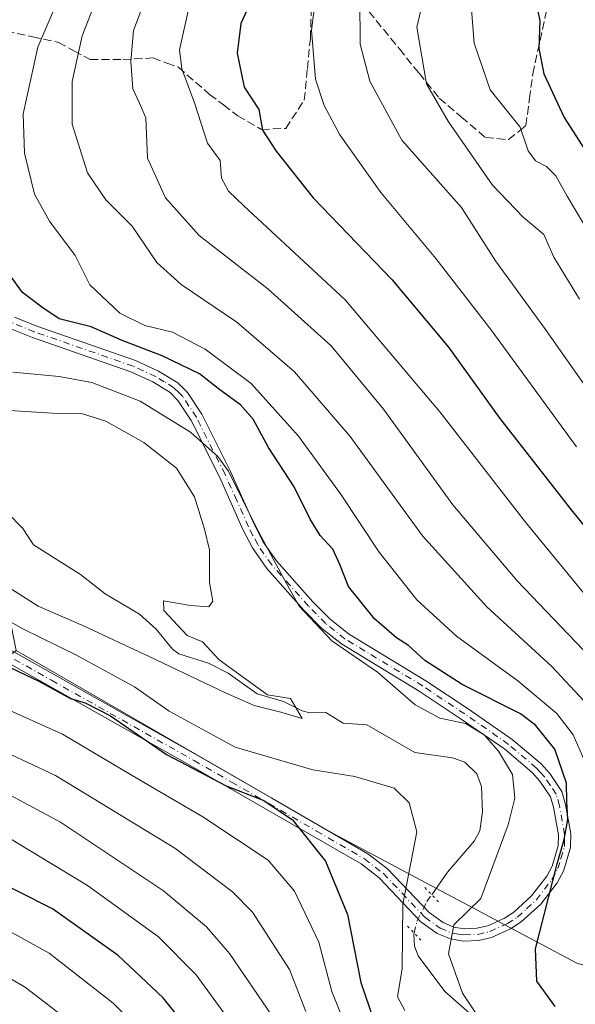
# Model space of a CAD drawing. Units: metres. Extents: x 596429 to 599847, y 4784632 to 4787001.
# Drawn here: x 599351 to 599464, y 4785751 to 4785951 of the extents above; entities that cross this region are included whole.
import ezdxf

# ---------------------------------------------------------------- set-up
doc = ezdxf.new("R2010")
doc.units = ezdxf.units.M
doc.header["$MEASUREMENT"] = 0
for name, pattern in [('DGN Style 3', [2.307223458686699, 1.648016756204785, -0.6592067024819142]), ('DGN Style 4', [2.6384748266838614, 1.318413404963828, -0.6592067024819142, 0.001648016756204785, -0.6592067024819142]), ('DGN Style 5', [1.1536117293433497, 0.4944050268614355, -0.6592067024819142])]:
    doc.linetypes.add(name, pattern=pattern)
for name, color, linetype, lineweight in [('Arbolado forestal CxS', 92, 'Continuous', 0), ('Corriente natural lineal', 142, 'Continuous', 13), ('Corriente natural lineal oculto', 9, 'DGN Style 4', 13), ('Curva de nivel maestra', 30, 'Continuous', 30), ('Curva de nivel normal', 30, 'Continuous', 0), ('Pista no pavimentada Cxs', 111, 'Continuous', 0), ('Pista no pavimentada eje', 91, 'DGN Style 4', 0), ('Puente lineal', 2, 'DGN Style 5', 0), ('Senda', 7, 'DGN Style 3', 0)]:
    doc.layers.add(name, color=color, linetype=linetype, lineweight=lineweight)

# ---------------------------------------------------------------- blocks, each defined once
blk = doc.blocks.new('*U8')
at = {"layer": 'Arbolado forestal CxS', "color": 92, "linetype": 'Continuous', "lineweight": 0}
blk.add_polyline3d([(599232.2920000004, 4785745.1119, 379.4447999999975), (599265.6710999999, 4785775.990499999, 381.3331999999937), (599314.6303000003, 4785795.9143, 388.0791999999929), (599350.3373999996, 4785822.488399999, 371.867499999993), (599350.4272999996, 4785822.555299999, 371.8148999999976), (599414.7988999998, 4785785.4111, 373.3169000000053), (599464.2537000002, 4785759.079500001, 378.5188000000053), (599496.3668999998, 4785750.087900001, 385.2593000000052), (599522.6996999999, 4785750.729499999, 389.7955999999977), (599560.8904999997, 4785751.997300001, 390.2534000000014), (599610.3459000001, 4785755.208699999, 396.3683000000019), (599637.3229, 4785753.923699999, 395.9394999999931), (599673.6149000004, 4785748.132300001, 394.3277999999991)], dxfattribs=at)

msp = doc.modelspace()

# ---------------------------------------------------------------- linework, layer by layer
at = {"layer": 'Arbolado forestal CxS', "color": 92, "linetype": 'Continuous', "lineweight": 0}
for points in [[(599464.2537000002, 4785759.079500001, 378.5188000000053), (599414.7988999998, 4785785.4111, 373.3169000000053), (599350.4272999996, 4785822.555299999, 371.8148999999976), (599323.7544999998, 4785956.8881, 363.7902000000031), (599302.8293000003, 4785976.5701, 360.2758000000031), (599269.5129000006, 4785985.7083, 365.3399000000064), (599228.7906999999, 4785987.6327, 384.0213999999978), (599224.1431, 4786048.1895, 383.4998000000051), (599236.4833000004, 4786057.442299999, 378.9397000000026), (599253.4517000001, 4786057.442100001, 373.7079999999987), (599256.5365000004, 4786068.237700001, 374.3935000000056), (599251.9086999996, 4786085.201500001, 374.3080000000046), (599233.3963000001, 4786094.4549, 378.357999999993), (599222.5988999996, 4786094.4551, 380.4792000000016), (599187.1180999996, 4786109.876700001, 388.7681000000011), (599162.4369000001, 4786133.0087, 397.2465999999986)], [(599350.4272999996, 4785822.555299999, 371.8148999999976), (599414.7988999998, 4785785.4111, 373.3169000000053), (599464.2537000002, 4785759.079500001, 378.5188000000053), (599496.3668999998, 4785750.087900001, 385.2593000000052), (599522.6996999999, 4785750.729499999, 389.7955999999977), (599560.8904999997, 4785751.997300001, 390.2534000000014), (599610.3459000001, 4785755.208699999, 396.3683000000019), (599637.3229, 4785753.923699999, 395.9394999999931), (599673.6149000004, 4785748.132300001, 394.3277999999991), (599701.2341, 4785735.2883, 395.0377000000008), (599727.5680999998, 4785726.939099999, 411.982999999993), (599762.2511, 4785723.085100001, 410.2458000000042), (599779.2383000003, 4785713.454700001, 416.4986000000063), (599795.9376999997, 4785714.097100001, 417.6040000000066), (599819.7008999997, 4785716.023700001, 422.9725999999937), (599831.9488000004, 4785714.554, 423.9998999999953)]]:
    msp.add_polyline3d(points, dxfattribs=at)
at = {"layer": 'Corriente natural lineal', "color": 142, "linetype": 'Continuous', "lineweight": 13}
for points in [[(599434.8103, 4785772.931399999, 368.8175000000047), (599438.017, 4785777.517899999, 368.0875999999989), (599443.4549000004, 4785783.813200001, 367.3199000000022), (599444.5565, 4785785.942399999, 367.3003000000026), (599445.1497999998, 4785789.7481, 367.0083000000013), (599444.9047999998, 4785794.9583, 366.8549000000057), (599443.9681000002, 4785797.478599999, 366.6916999999958), (599441.539, 4785799.854699999, 366.9416000000056), (599438.9951999999, 4785800.756300001, 366.855899999995), (599431.3611000003, 4785801.8551, 365.9471999999951), (599421.6065999996, 4785807.4472, 365.8647999999957), (599416.8185999999, 4785807.765000001, 365.242499999993), (599413.3114, 4785809.963099999, 365.3254000000015), (599410.0284000002, 4785809.8562, 365.0985999999975), (599408.4870999996, 4785810.2772, 365.0720000000001), (599404.7066000003, 4785812.183, 365.0329000000056), (599399.3450999996, 4785813.7696, 364.7698999999994), (599393.4956, 4785817.9312, 364.6818999999959), (599389.5105999997, 4785819.988700001, 364.6444999999949), (599383.4741000002, 4785821.8487, 364.1046999999962), (599382.1469999999, 4785822.806500001, 363.9210000000021), (599378.8288000004, 4785826.8828, 363.9829000000027), (599375.5098000001, 4785829.941500001, 363.889599999995), (599368.4908999996, 4785834.0503, 363.1367000000027), (599363.4954000004, 4785837.992000001, 362.747199999998), (599353.9506000001, 4785844.0011, 362.2905000000028), (599351.7591000004, 4785847.294500001, 362.1680999999954), (599348.5988999996, 4785850.568399999, 361.8957999999984)], [(599507, 4785721, 373.8494999999967), (599496.9727999996, 4785721.685900001, 373.4820000000037), (599490.9204000002, 4785721.021199999, 372.909799999994), (599487.3085000003, 4785721.7083, 372.5920999999944), (599484.5996000003, 4785723.803900001, 372.3733999999968), (599480.4073000001, 4785730.636600001, 373.0326999999961), (599478.1601999998, 4785732.754100001, 373.2804999999935), (599474.8180000001, 4785734.5034, 373.4324999999953), (599468.7725000001, 4785736.409499999, 372.581600000005), (599459.8609999996, 4785737.464199999, 370.3310000000056), (599455.1349999999, 4785739.3303, 370.4100999999937), (599449.7297999999, 4785742.511399999, 369.9109000000026), (599437.4460000005, 4785753.317700001, 368.6233999999968), (599432.0236999998, 4785760.522100001, 370.8975999999966), (599431.3257999998, 4785762.4746, 371.2102000000014), (599431.1925999997, 4785764.916999999, 370.8668000000035), (599431.2440999999, 4785765.137900001, 370.824099999998)]]:
    msp.add_polyline3d(points, dxfattribs=at)
at = {"layer": 'Corriente natural lineal oculto', "color": 9, "linetype": 'DGN Style 4', "lineweight": 13}
msp.add_polyline3d([(599431.2440999999, 4785765.137900001, 370.824099999998), (599431.8021999998, 4785767.5338, 370.3070000000007), (599433.8380000005, 4785771.5407, 369.2200000000012), (599434.8103, 4785772.931399999, 368.8175000000047)], dxfattribs=at)
at = {"layer": 'Curva de nivel maestra', "color": 30, "linetype": 'Continuous', "lineweight": 30, "flags": 128}
for points, elevation in [([(599476.0300000003, 4786021.770099999), (599462.5700000003, 4785987.700099999), (599455.7199999997, 4785973.1501), (599453.7999999998, 4785964.360099999), (599454.3200000003, 4785958.550100001), (599455.9600000001, 4785954.380100001), (599456.7599999999, 4785950.460100001), (599456.5700000003, 4785944.8101), (599457.5700000003, 4785939.700099999), (599461.6699999999, 4785930.8101), (599466.4699999997, 4785923.450099999)], 425), ([(599397.8799999999, 4785953.880100001), (599396.0199999996, 4785949.880100001), (599395.2800000003, 4785943.880100001), (599396.75, 4785936.940099999), (599399.6799999997, 4785932.4001), (599400.4699999997, 4785928.210100001), (599403.2400000002, 4785923.9801), (599410.7199999997, 4785914.460100001), (599426.7400000002, 4785897.870100001), (599438.2000000002, 4785884.130100001), (599448.6500000004, 4785869.6601), (599463.1100000005, 4785851.1501), (599482.9299999997, 4785826.6601)], 400), ([(599459.9000000004, 4785750.220100001), (599456.1500000004, 4785755.4001), (599455.8700000001, 4785761.940099999), (599460.2800000003, 4785779.220100001), (599461.7199999997, 4785784.190099999), (599462.4199999999, 4785788.200099999), (599462.25, 4785791.9001), (599462.2000000002, 4785795.610099999), (599459.8200000003, 4785802.5001), (599455.8499999996, 4785807.390100001), (599452.8099999996, 4785809.6601), (599440.9800000006, 4785815.670100001), (599433.4299999997, 4785820.5001), (599430.0999999996, 4785823.5701), (599427.6699999999, 4785825.140100001), (599423.1799999997, 4785828.950099999), (599417.9000000004, 4785835.540100001), (599416.1799999997, 4785840.020099999), (599414.7199999997, 4785843.100099999), (599412.1799999997, 4785845.920100001), (599410.1500000004, 4785849.220100001), (599406.8799999999, 4785855.800100001), (599401.6600000003, 4785863.7601), (599398.5499999998, 4785869.540100001), (599395.9600000001, 4785872.420100001), (599391.79, 4785875.470100001), (599387.6399999997, 4785878.770099999), (599380.0800000001, 4785882.4001), (599371.9600000001, 4785885.5001), (599365.6799999997, 4785888.270099999), (599359.1399999997, 4785889.880100001), (599355.6399999997, 4785892.280099999), (599351.6900000004, 4785895.2601), (599349.4199999999, 4785898.470100001)], 375), ([(599344.9900000002, 4785821.030099999), (599355.0599999996, 4785816.350099999), (599361.4500000002, 4785812.8201), (599364.4699999997, 4785811.940099999), (599369.5899999999, 4785809.2501), (599380.9299999997, 4785801.420100001), (599393.0599999996, 4785795.0601), (599400.6900000004, 4785792.0601), (599406.5599999996, 4785788.1801), (599413.2699999996, 4785779.790100001), (599417.7400000002, 4785768.960100001), (599420.4299999997, 4785755.110099999), (599423.7999999998, 4785745.210100001)], 375), ([(599388.04, 4785742.2401), (599380.29, 4785752.0001), (599371.1799999997, 4785760.630100001), (599357.7999999998, 4785770.050100001), (599343.79, 4785777.120100001), (599335.7999999998, 4785779.1501), (599328.4699999997, 4785778.3301), (599321.0899999999, 4785775.6501), (599309.8099999996, 4785769.5601), (599296.8200000003, 4785759.210100001), (599281.6799999997, 4785743.540100001)], 400)]:
    msp.add_lwpolyline(points, dxfattribs=dict(at, elevation=elevation))
at = {"layer": 'Curva de nivel normal', "color": 30, "linetype": 'Continuous', "lineweight": 0, "flags": 128}
for points, elevation in [([(599483.9199999999, 4785811.99), (599453.8300000001, 4785848.600000001), (599436.4900000002, 4785871.02), (599417.2199999997, 4785893.779999999), (599396.6399999997, 4785912.859999999), (599393.5300000003, 4785915.850000001), (599392.1399999997, 4785918.5), (599391.8399999999, 4785922.09), (599389.2599999999, 4785925.600000001), (599386.6500000004, 4785933.779999999), (599384.0599999996, 4785940.680000001), (599383.5800000001, 4785944.560000001), (599385.5800000001, 4785953.32), (599391.2599999999, 4785966.25), (599396.1699999999, 4785974.600000001), (599399.9600000001, 4785981.83), (599404.6200000001, 4785989.869999999), (599413.1900000004, 4786007.859999999), (599421.9000000004, 4786031.83), (599427.7100000001, 4786045.5), (599433.4699999997, 4786054.74), (599451.4500000002, 4786077.26), (599462.79, 4786089.42), (599469.5, 4786097.91)], 395), ([(599464.2100000001, 4785863.939999999), (599447.04, 4785887.5), (599435.6299999999, 4785902.130000001), (599424.4600000001, 4785915.539999999), (599416.1399999997, 4785927.300000001), (599412.9900000002, 4785933.210000001), (599411.1799999997, 4785938.59), (599410.3899999997, 4785948.539999999), (599412.5, 4785965.039999999), (599417.7000000002, 4785978.609999999), (599422.1399999997, 4785986.449999999), (599426.7599999999, 4785993.02), (599430.8899999997, 4786001.789999999), (599435.6600000003, 4786016.32), (599441.6200000001, 4786031.880000001), (599448.5899999999, 4786046.480000001), (599459.7800000003, 4786063.199999999), (599475.8099999996, 4786083.380000001)], 405), ([(599466.5199999996, 4786060.060000001), (599457.3099999996, 4786045.4), (599452.1799999997, 4786034.730000001), (599447.7699999996, 4786022.550000001), (599442.0800000001, 4786008.17), (599432.6299999999, 4785986.210000001), (599427.7800000003, 4785978.74), (599425.8799999999, 4785973.189999999), (599427.2699999996, 4785968.41), (599425.5099999999, 4785964.199999999), (599421.3300000001, 4785959.26), (599420.1799999997, 4785955.08), (599420.2699999996, 4785945.66), (599422.2300000006, 4785938.210000001), (599428.75, 4785926.210000001), (599434.5099999999, 4785919.710000001), (599440.8799999999, 4785912.49), (599447.7400000002, 4785901.67), (599457.8799999999, 4785887.76), (599469.6299999999, 4785871.08)], 410), ([(599469.7199999997, 4786049.390000001), (599460.4900000002, 4786030.980000001), (599451.9600000001, 4786009.880000001), (599438.1200000001, 4785978.41), (599435.9400000004, 4785972.430000001), (599433.9600000001, 4785958.41), (599431.7699999996, 4785949.15), (599433.75, 4785937.640000001), (599438.1900000004, 4785929.949999999), (599447.1500000004, 4785917.07), (599453.3899999997, 4785910.550000001), (599457.5899999999, 4785907.039999999), (599459.6100000005, 4785902.42), (599464.7999999998, 4785893.880000001)], 415), ([(599474.1399999997, 4785894.949999999), (599462.3399999999, 4785914.83), (599460.0300000003, 4785918.960000001), (599458.0800000001, 4785920.869999999), (599455.8899999997, 4785921.970000001), (599454.4100000003, 4785924), (599452.7400000002, 4785928.810000001), (599446.7000000002, 4785936.4), (599443.4199999999, 4785945.9), (599442.4500000002, 4785957.960000001), (599444.2800000003, 4785970.100000001), (599451.9699999997, 4785987.800000001), (599455.5099999999, 4785995.210000001), (599462.5700000003, 4786011.880000001), (599466.7699999996, 4786023.210000001)], 420), ([(599466.3399999999, 4785798.92), (599463.5099999999, 4785805.449999999), (599460.1799999997, 4785809.720000001), (599452.3200000003, 4785816.359999999), (599439.8099999996, 4785825.449999999), (599431.7800000003, 4785832.83), (599424.1399999997, 4785842.539999999), (599416.2699999996, 4785854.34), (599407.7800000003, 4785866.08), (599398.1200000001, 4785876.789999999), (599388.8099999996, 4785883.76), (599382.1600000003, 4785887.210000001), (599376.5700000003, 4785888.539999999), (599371.5099999999, 4785891.07), (599365.3700000001, 4785896.83), (599362.4100000003, 4785902.74), (599357.2000000002, 4785909.720000001), (599354.1299999999, 4785915.25), (599352.1399999997, 4785923.539999999), (599351.8799999999, 4785931.52), (599354.8600000005, 4785945.060000001), (599362.7999999998, 4785963.77)], 380), ([(599377.7999999998, 4785957.800000001), (599374.2800000003, 4785948.439999999), (599373.7400000002, 4785942.17), (599374.1200000001, 4785936.609999999), (599375.4800000006, 4785933.710000001), (599376.7300000006, 4785930.76), (599377.1100000005, 4785922.539999999), (599380.7800000003, 4785914.460000001), (599387.5599999996, 4785906.84), (599401.5599999996, 4785896.029999999), (599414.4199999999, 4785884.439999999), (599424.9900000002, 4785871.560000001), (599439.1200000001, 4785852.15), (599452.1600000003, 4785836.730000001), (599468.5700000003, 4785819.600000001)], 390), ([(599366.7599999999, 4785954.91), (599363.8499999996, 4785947.4), (599361.8300000001, 4785938.130000001), (599361.7999999998, 4785929.439999999), (599364.9400000004, 4785919.539999999), (599368.6200000001, 4785914.07), (599374.0199999996, 4785908.720000001), (599379.0199999996, 4785901.369999999), (599383.9199999999, 4785896.890000001), (599395.2400000002, 4785889.26), (599406.9199999999, 4785879.16), (599418.2599999999, 4785866), (599432.9500000002, 4785845.850000001), (599446, 4785831.4), (599459.2100000001, 4785819.279999999), (599467.5800000001, 4785810.32)], 385), ([(599349.7300000006, 4785879.060000001), (599359.1900000004, 4785878.230000001), (599365.8200000003, 4785876.980000001), (599375.6200000001, 4785873.180000001), (599385.8499999996, 4785866.92), (599391.3600000005, 4785861.939999999), (599393.54, 4785858.939999999), (599399.2599999999, 4785847.449999999), (599404.6299999999, 4785837.359999999), (599407.9199999999, 4785831.529999999), (599414.5599999996, 4785824.539999999), (599423.79, 4785818.119999999), (599431.4699999997, 4785811.51), (599436.4699999997, 4785808.810000001), (599441.7000000002, 4785807.699999999), (599445.4400000004, 4785805.430000001), (599448.4000000004, 4785802.109999999), (599451.2000000002, 4785797.380000001), (599451.6600000003, 4785792.57), (599450.3600000005, 4785787.140000001), (599444.75, 4785772.210000001), (599439.2999999998, 4785766.800000001), (599438.1900000004, 4785760.960000001), (599441.0800000001, 4785752.970000001), (599444.1600000003, 4785748.27)], 370), ([(599349.1399999997, 4785871.310000001), (599357.8099999996, 4785870.77), (599363.7300000006, 4785870.65), (599368.6200000001, 4785869.140000001), (599376.3899999997, 4785864.800000001), (599382.9600000001, 4785859.58), (599386.6399999997, 4785853.779999999), (599388.7000000002, 4785847.180000001), (599389.6699999999, 4785842.960000001), (599389.6900000004, 4785836.34), (599390.3499999996, 4785832.600000001), (599389.5599999996, 4785831.439999999), (599385.8099999996, 4785831.720000001), (599380.3600000005, 4785832.630000001), (599380.4199999999, 4785830.680000001), (599385.1600000003, 4785825.609999999), (599388.2599999999, 4785824.33), (599391.6600000003, 4785820.67), (599401.4500000002, 4785813.52), (599406.1399999997, 4785812.83), (599408.4900000002, 4785808.75), (599404.1399999997, 4785810.039999999), (599398.7400000002, 4785811.359999999), (599392.9199999999, 4785813.92), (599377.4100000003, 4785821.350000001), (599364.1399999997, 4785827.539999999), (599354.9299999997, 4785831.52), (599347.0099999999, 4785836.58)], 364.9999999999999), ([(599429.3499999996, 4785749.42), (599427.8899999997, 4785752.210000001), (599428.7800000003, 4785757.99), (599428.9299999997, 4785771), (599431.7800000003, 4785785.710000001), (599430.2199999997, 4785791.600000001), (599427.2000000002, 4785794.600000001), (599419.2199999997, 4785796.939999999), (599410.6900000004, 4785798.34), (599394.9199999999, 4785802.91), (599381.4800000006, 4785810.220000001), (599374.4400000004, 4785815.180000001), (599362.5700000003, 4785821.67), (599351.7699999996, 4785826.949999999), (599337.9900000002, 4785834.76)], 370), ([(599227.8200000003, 4785744.699999999), (599242.4699999997, 4785760.430000001), (599257.1299999999, 4785774.970000001), (599271.5499999998, 4785787.199999999), (599294.9299999997, 4785806.83), (599300.7300000006, 4785811.16), (599308.6100000005, 4785815.58), (599317.7800000003, 4785818.130000001), (599324.1900000004, 4785818.350000001), (599331.4699999997, 4785816.930000001), (599344.4199999999, 4785812.49), (599359.8600000005, 4785805.58), (599375.4800000006, 4785796.27), (599388.3499999996, 4785788.75), (599401.6299999999, 4785779.970000001), (599406.9699999997, 4785773.689999999), (599411.8799999999, 4785763.279999999), (599414.5199999996, 4785753.26), (599418.5199999996, 4785743.26)], 380), ([(599409.2800000003, 4785749.210000001), (599405.9000000004, 4785757.74), (599398.4500000002, 4785769.380000001), (599394.3799999999, 4785773.51), (599382.6299999999, 4785782.369999999), (599358.4400000004, 4785797.180000001), (599343.6699999999, 4785804.07), (599331.7599999999, 4785807.369999999), (599324.2999999998, 4785807.460000001), (599313.0999999996, 4785804.789999999), (599304.8200000003, 4785801.16), (599300.4400000004, 4785798.59), (599297.8300000001, 4785797.91), (599295.3099999996, 4785796.880000001), (599289.6600000003, 4785790.84), (599278.9500000002, 4785781.82), (599260.3399999999, 4785764.970000001), (599248.1399999997, 4785751.67), (599236.4800000006, 4785739.029999999)], 385), ([(599402.3399999999, 4785748.41), (599393.7599999999, 4785761.01), (599389.0999999996, 4785766.430000001), (599380.3700000001, 4785773.75), (599359.4699999997, 4785787.65), (599349.25, 4785793.199999999), (599339.6399999997, 4785796.189999999), (599332.6600000003, 4785796.730000001), (599326.8499999996, 4785796.92), (599319.1600000003, 4785795.27), (599310.0099999999, 4785792.02), (599298.7400000002, 4785785.42), (599284.0599999996, 4785774), (599275.1600000003, 4785765.880000001), (599262.2300000006, 4785751.82), (599254.8799999999, 4785742.300000001)], 390), ([(599271.5199999996, 4785747.4), (599287.1900000004, 4785763.880000001), (599302.8600000005, 4785776.619999999), (599313.2599999999, 4785782.619999999), (599323.5199999996, 4785786.26), (599330.5599999996, 4785787.84), (599338.9299999997, 4785787.220000001), (599348.6100000005, 4785784.680000001), (599364.9299999997, 4785774.83), (599379.3099999996, 4785764.380000001), (599386.9500000002, 4785756.699999999), (599394.9400000004, 4785745.710000001)], 395), ([(599298.6900000004, 4785747.359999999), (599311.1600000003, 4785758.82), (599320.4800000006, 4785764.5), (599329.8099999996, 4785767.75), (599338.0599999996, 4785768.869999999), (599346.1799999997, 4785767.100000001), (599357.1200000001, 4785761.07), (599370.1500000004, 4785750.91), (599376.6600000003, 4785744.430000001)], 405), ([(599366.0700000003, 4785743.51), (599352.3399999999, 4785754.09), (599349.1799999997, 4785756), (599344.3300000001, 4785757.32), (599335.3499999996, 4785757.619999999), (599329.8099999996, 4785756.9), (599324.1399999997, 4785754.77), (599318.0700000003, 4785751.199999999), (599308.8700000001, 4785742.109999999)], 410)]:
    msp.add_lwpolyline(points, dxfattribs=dict(at, elevation=elevation))
at = {"layer": 'Pista no pavimentada Cxs', "color": 111, "linetype": 'Continuous', "lineweight": 0}
for points in [[(599350.0800999999, 4785890.270099999, 387.1445999999996), (599354.6101000002, 4785888.440099999, 389.0197000000044), (599374.6601, 4785881.440099999, 391.5534000000043), (599379.3400999998, 4785879.3101, 391.1692999999942), (599383.2500999998, 4785876.9001, 388.1244000000006), (599385.2301000003, 4785874.9301, 389.4949000000051), (599388.1101000002, 4785870.530099999, 391.7482000000018), (599393.9801000003, 4785858.890100001, 396.7452999999951), (599398.7401000002, 4785848.210100001, 396.1772000000055), (599400.5401, 4785844.700099999, 396.6796999999933), (599403.3000999996, 4785840.7401, 398.0167999999976), (599410.6801000005, 4785832.4301, 397.0565000000061), (599414.1300999997, 4785828.960100001, 398.0013000000035), (599417.9101, 4785825.9301, 395.4554000000062), (599433.6201, 4785816.4001, 394.4355000000069), (599442.2100999998, 4785810.700099999, 391.5666000000056), (599451.1601, 4785804.4801, 390.0481), (599456.9501, 4785799.5801, 392.8310000000056), (599458.7701000003, 4785797.5701, 391.6722000000009), (599461.2100999998, 4785793.940099999, 390.7174999999988), (599462.0000999998, 4785791.300100001, 390.2244000000064), (599463.0301000001, 4785785.290100001, 396.1857000000018), (599462.9901000002, 4785782.520099999, 398.8181000000041), (599461.5800999999, 4785777.7601, 400.8905999999988), (599460.2701000003, 4785775.370100001, 400.0495999999985), (599456.9401000004, 4785771.030099999, 399.648000000001), (599452.9901000002, 4785767.4101, 396.8937000000006), (599450.7801000001, 4785766.0001, 393.9147999999986), (599446.9801000003, 4785764.270099999, 390.8064000000013), (599444.3201000001, 4785763.6501, 393.9790999999968), (599441.2801000001, 4785763.530099999, 396.7498000000051), (599438.5900999998, 4785763.960100001, 397.9388000000035), (599435.9200999998, 4785765.0801, 398.3332999999984), (599432.6201, 4785767.4101, 400.8076000000001), (599424.1501000002, 4785776.350099999, 393.2997000000032), (599420.4600999998, 4785779.190099999, 388.2890999999945), (599401.0900999998, 4785790.4001, 395.7412999999942), (599385.9301000005, 4785799.110099999, 397.4078000000009), (599328.0800999999, 4785831.700099999, 399.3396999999969)], [(599350.0800999999, 4785890.270099999, 387.1445999999996), (599354.6101000002, 4785888.440099999, 389.0197000000044), (599374.6601, 4785881.440099999, 391.5534000000043), (599379.3400999998, 4785879.3101, 391.1692999999942), (599383.2500999998, 4785876.9001, 388.1244000000006), (599385.2301000003, 4785874.9301, 389.4949000000051), (599388.1101000002, 4785870.530099999, 391.7482000000018), (599393.9801000003, 4785858.890100001, 396.7452999999951), (599398.7401000002, 4785848.210100001, 396.1772000000055), (599400.5401, 4785844.700099999, 396.6796999999933), (599403.3000999996, 4785840.7401, 398.0167999999976), (599410.6801000005, 4785832.4301, 397.0565000000061), (599414.1300999997, 4785828.960100001, 398.0013000000035), (599417.9101, 4785825.9301, 395.4554000000062), (599433.6201, 4785816.4001, 394.4355000000069), (599442.2100999998, 4785810.700099999, 391.5666000000056), (599451.1601, 4785804.4801, 390.0481), (599456.9501, 4785799.5801, 392.8310000000056), (599458.7701000003, 4785797.5701, 391.6722000000009), (599461.2100999998, 4785793.940099999, 390.7174999999988), (599462.0000999998, 4785791.300100001, 390.2244000000064), (599463.0301000001, 4785785.290100001, 396.1857000000018), (599462.9901000002, 4785782.520099999, 398.8181000000041), (599461.5800999999, 4785777.7601, 400.8905999999988), (599460.2701000003, 4785775.370100001, 400.0495999999985), (599456.9401000004, 4785771.030099999, 399.648000000001), (599452.9901000002, 4785767.4101, 396.8937000000006), (599450.7801000001, 4785766.0001, 393.9147999999986), (599446.9801000003, 4785764.270099999, 390.8064000000013), (599444.3201000001, 4785763.6501, 393.9790999999968), (599441.2801000001, 4785763.530099999, 396.7498000000051), (599438.5900999998, 4785763.960100001, 397.9388000000035), (599435.9200999998, 4785765.0801, 398.3332999999984), (599432.6201, 4785767.4101, 400.8076000000001), (599424.1501000002, 4785776.350099999, 393.2997000000032), (599420.4600999998, 4785779.190099999, 388.2890999999945), (599401.0900999998, 4785790.4001, 395.7412999999942), (599385.9301000005, 4785799.110099999, 397.4078000000009), (599328.0800999999, 4785831.700099999, 399.3396999999969)], [(599329.1300999997, 4785833.970100001, 399.5553000000073), (599387.1700999998, 4785801.290100001, 397.6156999999948), (599402.3400999998, 4785792.5601, 394.116200000004), (599421.8601000002, 4785781.270099999, 382.991200000004), (599425.8300999999, 4785778.210100001, 391.9781999999978), (599434.2600999996, 4785769.3101, 397.3926000000066), (599437.1401000004, 4785767.280099999, 398.0310999999929), (599439.2801000001, 4785766.380100001, 396.1132000000071), (599441.4301000005, 4785766.040100001, 394.1411999999983), (599443.9901000002, 4785766.140100001, 391.975900000005), (599446.1700999998, 4785766.6501, 390.2835999999952), (599449.5800999999, 4785768.200099999, 393.0568000000058), (599451.4600999998, 4785769.4001, 396.039300000004), (599455.0900999998, 4785772.720100001, 398.7008999999962), (599458.1700999998, 4785776.7401, 398.9983999999968), (599459.2600999996, 4785778.7301, 399.4706000000006), (599460.5000999998, 4785782.9001, 398.5623000000051), (599460.5201000003, 4785785.100099999, 396.7179999999935), (599459.5601000005, 4785790.720100001, 392.8255000000063), (599458.9200999998, 4785792.860099999, 391.9937000000064), (599456.7901, 4785796.020099999, 392.2124999999942), (599455.2100999998, 4785797.780099999, 392.8524999999936), (599449.6401000004, 4785802.4901, 387.0252000000037), (599440.8101000005, 4785808.630100001, 389.8509999999951), (599432.2801000001, 4785814.290100001, 392.4352999999974), (599416.4700999996, 4785823.880100001, 395.6192000000011), (599412.4600999998, 4785827.090100001, 398.7789000000048), (599408.8501000004, 4785830.720100001, 396.351800000004), (599401.3400999998, 4785839.190099999, 395.5959000000003), (599398.4001000002, 4785843.4101, 394.5810000000056), (599396.4801000003, 4785847.130100001, 394.3760000000038), (599391.7200999996, 4785857.8201, 394.9156999999978), (599385.9401000004, 4785869.280099999, 390.7666000000027), (599383.2801000001, 4785873.340100001, 387.1836999999941), (599381.6901000004, 4785874.9301, 388.084400000007), (599378.1601, 4785877.100099999, 390.0991999999969), (599373.7301000003, 4785879.120100001, 390.0647999999928), (599353.7301000003, 4785886.100099999, 385.5733000000037), (599349.0201000003, 4785888.0001, 381.3423999999941)], [(599329.1300999997, 4785833.970100001, 399.5553000000073), (599387.1700999998, 4785801.290100001, 397.6156999999948), (599402.3400999998, 4785792.5601, 394.116200000004), (599421.8601000002, 4785781.270099999, 382.991200000004), (599425.8300999999, 4785778.210100001, 391.9781999999978), (599434.2600999996, 4785769.3101, 397.3926000000066), (599437.1401000004, 4785767.280099999, 398.0310999999929), (599439.2801000001, 4785766.380100001, 396.1132000000071), (599441.4301000005, 4785766.040100001, 394.1411999999983), (599443.9901000002, 4785766.140100001, 391.975900000005), (599446.1700999998, 4785766.6501, 390.2835999999952), (599449.5800999999, 4785768.200099999, 393.0568000000058), (599451.4600999998, 4785769.4001, 396.039300000004), (599455.0900999998, 4785772.720100001, 398.7008999999962), (599458.1700999998, 4785776.7401, 398.9983999999968), (599459.2600999996, 4785778.7301, 399.4706000000006), (599460.5000999998, 4785782.9001, 398.5623000000051), (599460.5201000003, 4785785.100099999, 396.7179999999935), (599459.5601000005, 4785790.720100001, 392.8255000000063), (599458.9200999998, 4785792.860099999, 391.9937000000064), (599456.7901, 4785796.020099999, 392.2124999999942), (599455.2100999998, 4785797.780099999, 392.8524999999936), (599449.6401000004, 4785802.4901, 387.0252000000037), (599440.8101000005, 4785808.630100001, 389.8509999999951), (599432.2801000001, 4785814.290100001, 392.4352999999974), (599416.4700999996, 4785823.880100001, 395.6192000000011), (599412.4600999998, 4785827.090100001, 398.7789000000048), (599408.8501000004, 4785830.720100001, 396.351800000004), (599401.3400999998, 4785839.190099999, 395.5959000000003), (599398.4001000002, 4785843.4101, 394.5810000000056), (599396.4801000003, 4785847.130100001, 394.3760000000038), (599391.7200999996, 4785857.8201, 394.9156999999978), (599385.9401000004, 4785869.280099999, 390.7666000000027), (599383.2801000001, 4785873.340100001, 387.1836999999941), (599381.6901000004, 4785874.9301, 388.084400000007), (599378.1601, 4785877.100099999, 390.0991999999969), (599373.7301000003, 4785879.120100001, 390.0647999999928), (599353.7301000003, 4785886.100099999, 385.5733000000037), (599349.0201000003, 4785888.0001, 381.3423999999941)]]:
    msp.add_polyline3d(points, dxfattribs=at)
at = {"layer": 'Pista no pavimentada eje', "color": 91, "linetype": 'DGN Style 4', "lineweight": 0}
msp.add_polyline3d([(599328.6051000003, 4785832.835100001, 399.4977000000072), (599357.6250999998, 4785816.495100001, 401.6585999999952), (599386.5500999996, 4785800.200099999, 397.349000000002), (599394.1350999996, 4785795.835100001, 396.6628999999957), (599401.7150999998, 4785791.4801, 395.0019999999931), (599411.4001000002, 4785785.8751, 396.8790000000009), (599421.1601, 4785780.2301, 385.8083999999944), (599424.9901000002, 4785777.280099999, 392.5847000000067), (599433.4401000004, 4785768.360099999, 399.3064000000013), (599436.5301000001, 4785766.1801, 398.3598999999958), (599438.9351000005, 4785765.170100001, 397.1085000000021), (599440.2801000001, 4785764.9551, 396.149900000004), (599441.3551000003, 4785764.7851, 395.4640999999974), (599444.1551000001, 4785764.895099999, 393.0146999999997), (599446.5751, 4785765.460100001, 390.6324000000022), (599450.1801000005, 4785767.100099999, 393.1508999999933), (599452.2251000004, 4785768.405099999, 396.3938999999955), (599454.0401, 4785770.065099999, 398.0534000000043), (599456.0151000004, 4785771.8751, 399.0921999999992), (599459.2200999996, 4785776.0551, 399.6008000000002), (599460.4200999998, 4785778.245100001, 400.0834000000032), (599461.0401, 4785780.3301, 399.5957999999956), (599461.7451, 4785782.710100001, 398.4008999999933), (599461.7651000004, 4785784.095100001, 397.0829999999987), (599461.7751000002, 4785785.1951, 396.0354999999981), (599460.7801000001, 4785791.0101, 391.5427000000054), (599460.0651000004, 4785793.4001, 391.1784999999945), (599458.8450999996, 4785795.215100001, 391.847299999994), (599457.7801000001, 4785796.795100001, 391.3959999999934), (599456.8701, 4785797.800100001, 391.6784000000043), (599456.0800999999, 4785798.6801, 392.6159000000043), (599450.4001000002, 4785803.485099999, 388.6288999999961), (599441.5100999996, 4785809.665100001, 390.4967000000034), (599432.9501, 4785815.345100001, 393.468200000003), (599417.1901000004, 4785824.905099999, 395.5393999999943), (599413.2950999998, 4785828.0251, 398.4557000000059), (599409.7651000004, 4785831.575099999, 396.7339000000065), (599406.0751, 4785835.7301, 396.2511999999988), (599402.3201000001, 4785839.965100001, 397.7716999999975), (599399.4700999996, 4785844.0551, 395.7902000000031), (599398.5100999996, 4785845.915100001, 395.4517999999953), (599397.6101000002, 4785847.670100001, 395.8920999999973), (599395.2301000003, 4785853.015100001, 396.6423999999971), (599392.8501000004, 4785858.3551, 396.6616999999969), (599387.0251000002, 4785869.905099999, 391.4098999999987), (599384.2550999997, 4785874.1351, 388.1358999999939), (599383.4600999998, 4785874.9301, 387.7963000000018), (599382.4700999996, 4785875.915100001, 386.9799000000057), (599380.5151000004, 4785877.120100001, 388.4214000000065), (599378.7500999998, 4785878.2051, 389.9554000000062), (599374.1951000001, 4785880.280099999, 390.7670000000071), (599354.1700999998, 4785887.270099999, 386.6352999999945), (599349.5500999996, 4785889.1351, 384.2918000000063)], dxfattribs=at)
at = {"layer": 'Puente lineal', "color": 2, "linetype": 'DGN Style 5', "lineweight": 0, "extrusion": (0.01419784660514734, -0.01498911060930154, 0.9997868511412414), "elevation": -62831.68782791955, "flags": 128}
msp.add_lwpolyline([(599367.4323305574, 4785370.195263556), (599370.1839261141, 4785367.290937275)], dxfattribs=at)
at = {"layer": 'Puente lineal', "color": 2, "linetype": 'DGN Style 5', "lineweight": 0, "extrusion": (0.4448798673102763, -0.4695567846931893, 0.7626259434418584), "elevation": -1980209.649355629, "flags": 128}
msp.add_lwpolyline([(3726668.844179151, 2335286.439080761), (3726668.844179151, 2335291.68412015)], dxfattribs=at)
at = {"layer": 'Senda', "color": 7, "linetype": 'DGN Style 3', "lineweight": 0}
for points in [[(599343.0913000006, 4785949.6183, 399.9465999999957), (599348.3901000004, 4785948.3751, 400.8151999999973), (599353.7550999997, 4785947.190099999, 401.954700000002), (599359.0201000003, 4785946.045100001, 406.2063999999955), (599362.1750999996, 4785944.335100001, 409.2203000000009), (599365.4550999999, 4785942.5601, 411.4532000000036), (599372.1151000002, 4785942.5601, 417.0644999999931), (599378.2050999999, 4785942.890100001, 418.3717000000034), (599381.0201000003, 4785941.8651, 419.0997000000062), (599383.3750999998, 4785941.005100001, 419.7425999999978), (599389.7100999998, 4785935.5001, 424.1303999999946), (599392.5251000002, 4785933.3651, 424.5901000000013), (599395.4351000005, 4785931.155099999, 424.3871000000072), (599400.2500999998, 4785928.3751, 425.8809999999939), (599405.1750999996, 4785928.590100001, 428.3224999999948), (599408.9351000005, 4785934.335100001, 432.0829999999987), (599409.5651000004, 4785940.745100001, 433.0552000000025), (599410.1651, 4785946.8101, 433.135500000004), (599410.5000999998, 4785958.065099999, 435.8965000000026)], [(599417.7100999998, 4785957.6601, 437.0034000000014), (599428.2401000002, 4785944.7301, 438.8350000000065), (599432.2451, 4785939.7751, 439.8481000000029), (599436.3251, 4785934.735099999, 439.2716999999975), (599440.8450999996, 4785930.895099999, 441.0513000000064), (599445.7550999997, 4785926.720100001, 443.1552999999985), (599450.4051000001, 4785926.300100001, 442.0798000000068), (599452.5500999996, 4785928.040100001, 442.2042999999976), (599453.9151, 4785929.1501, 442.1037000000069), (599454.6551000001, 4785934.630100001, 442.6021999999939), (599455.3400999998, 4785939.665100001, 444.0598999999929), (599458.1700999998, 4785952.700099999, 449.0097999999998)]]:
    msp.add_polyline3d(points, dxfattribs=at)

# ---------------------------------------------------------------- block references
at = {"layer": 'Arbolado forestal CxS', "color": 92, "linetype": 'Continuous', "lineweight": 0}
msp.add_blockref('*U8', (0, 0), dxfattribs=at)

doc.saveas('drawing.dxf')
